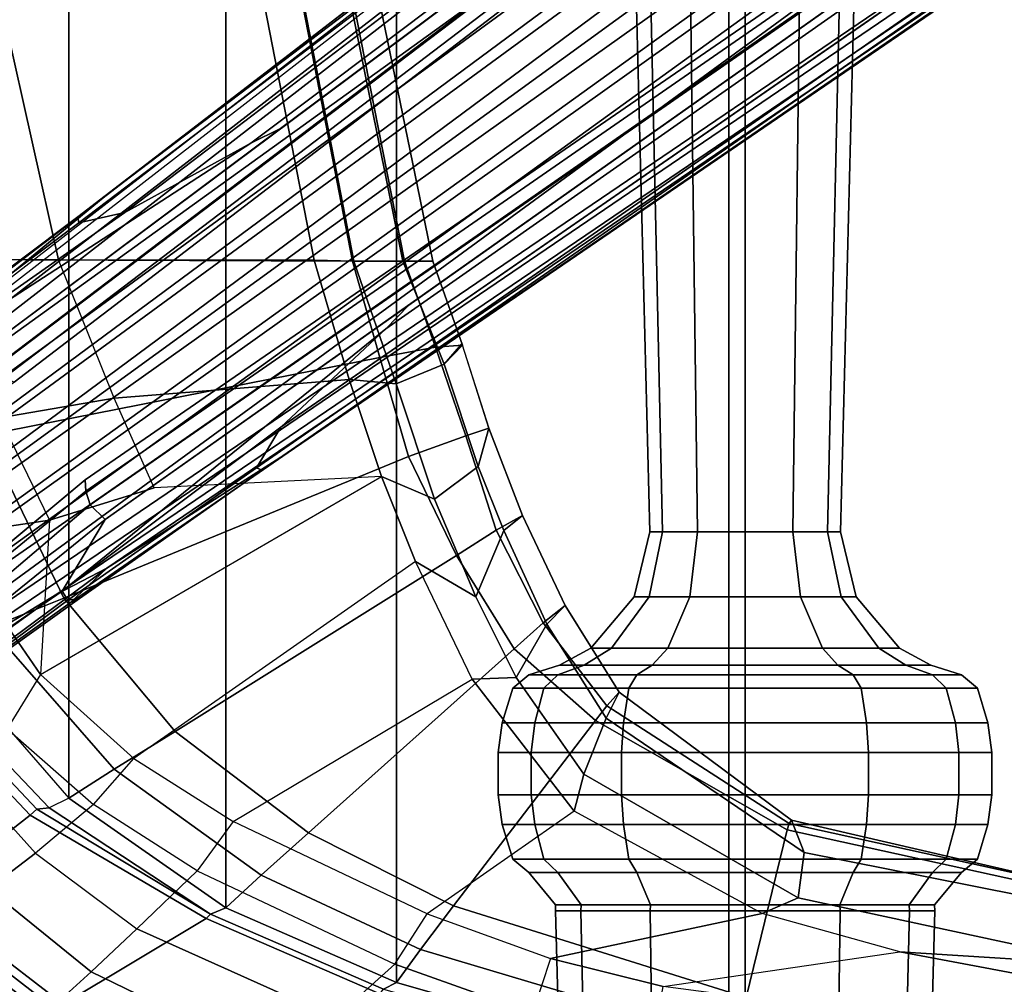
# Model space of a CAD drawing. Units: inches. Extents: x -91 to 89, y -52 to 41.
# Drawn here: x -45 to -42, y -15 to -11 of the extents above; entities that cross this region are included whole.
import ezdxf

# ---------------------------------------------------------------- set-up
doc = ezdxf.new("R2010")
doc.units = ezdxf.units.IN
doc.header["$MEASUREMENT"] = 0
for name, color, linetype in [('SEAT-BASE', 5, 'Continuous'), ('SEAT-FABRIC', 5, 'Continuous'), ('SEAT-FRAME', 5, 'Continuous')]:
    doc.layers.add(name, color=color, linetype=linetype)

# ---------------------------------------------------------------- blocks, each defined once
blk = doc.blocks.new('1AERON2_B_TLIMANGL_ARMS_POSTUREFITSL_3T')
at = {"layer": 'SEAT-BASE'}
for points in [[(1.2953, 1.5183, 6.6264), (10.7381, 8.0888, 4.1389), (10.2964, 7.8921, 4.2077), (1.1848, 1.6988, 6.5161)], [(10.7707, 7.9846, 4.1776), (10.7381, 8.0888, 4.1389), (1.2953, 1.5183, 6.6264), (1.4887, 1.3703, 6.6746)], [(10.8596, 7.8907, 4.1833), (10.7707, 7.9846, 4.1776), (1.4887, 1.3703, 6.6746), (1.581, 1.2915, 6.6862)], [(10.2964, 7.8921, 4.2077), (8.8018, 6.9268, 4.5256), (1.2838, 1.8102, 6.4477), (1.1848, 1.6988, 6.5161)], [(10.8596, 7.8907, 4.1833), (1.581, 1.2915, 6.6862), (1.7169, 1.1045, 6.6862), (10.8603, 7.8897, 4.1833)], [(1.7169, 1.1045, 6.6862), (1.7632, 0.9924, 6.6746), (10.9221, 7.7762, 4.1776), (10.8603, 7.8897, 4.1833)], [(1.7632, 0.9924, 6.6746), (1.8442, 0.7627, 6.6264), (11.0112, 7.713, 4.1389), (10.9221, 7.7762, 4.1776)], [(1.9818, 0.6018, 6.5161), (10.6876, 7.3537, 4.2077), (11.0112, 7.713, 4.1389), (1.8442, 0.7627, 6.6264)], [(9.6581, 7.6178, 4.2497), (9.4493, 7.5303, 4.2317), (7.9949, 6.4511, 4.6557), (8.1741, 6.5443, 4.6397)], [(9.6581, 7.6178, 4.2497), (9.6581, 7.6178, 4.2497), (8.1741, 6.5443, 4.6397), (8.8018, 6.9268, 4.5256)], [(0.8726, 1.0395, 4.3018), (9.7813, 7.5593, 3.2423), (9.7976, 7.4295, 3.1616), (0.9238, 1.0093, 4.1832)], [(0.8726, 1.0395, 4.3018), (1.1323, 1.3477, 5.6622), (8.0726, 6.1332, 3.9879), (9.7813, 7.5593, 3.2423)], [(9.4493, 7.5303, 4.2317), (8.6389, 6.9426, 4.416), (8.1267, 6.5753, 4.5664), (7.9949, 6.4511, 4.6557)], [(1.019, 0.9459, 4.119), (0.9238, 1.0093, 4.1832), (9.7976, 7.4295, 3.1616), (9.861, 7.3166, 3.1096)], [(1.9818, 0.6018, 6.5161), (2.1183, 0.6616, 6.4477), (9.3076, 6.2305, 4.5256), (10.6876, 7.3537, 4.2077)], [(1.019, 0.9459, 4.119), (9.861, 7.3166, 3.1096), (9.9373, 7.2199, 3.0957), (1.1167, 0.8113, 4.119)], [(1.1167, 0.8113, 4.119), (9.9373, 7.2199, 3.0957), (10.0057, 7.1175, 3.1096), (1.2144, 0.6768, 4.119)], [(1.2453, 0.5667, 4.1832), (1.2144, 0.6768, 4.119), (10.0057, 7.1175, 3.1096), (10.0935, 7.0222, 3.1616)], [(1.2453, 0.5667, 4.1832), (10.0935, 7.0222, 3.1616), (10.212, 6.9666, 3.2423), (1.2583, 0.5087, 4.3018)], [(1.6317, 0.6604, 5.6622), (1.2583, 0.5087, 4.3018), (10.212, 6.9666, 3.2423), (8.3276, 5.7822, 3.9879)], [(8.6415, 6.9517, 4.3884), (8.6612, 6.9557, 4.3311), (8.1341, 6.5667, 4.4593), (8.093, 6.5607, 4.5207)], [(8.1267, 6.5753, 4.5664), (8.6389, 6.9426, 4.416), (8.6415, 6.9517, 4.3884), (8.093, 6.5607, 4.5207)], [(8.1341, 6.5667, 4.4593), (8.6612, 6.9557, 4.3311), (8.7292, 6.9288, 4.2504), (8.1544, 6.5338, 4.4201)], [(1.2838, 1.8102, 6.4477), (8.8018, 6.9268, 4.5256), (8.1741, 6.5443, 4.6397), (1.2646, 1.8511, 6.3972)], [(8.8103, 6.9318, 4.1894), (8.8365, 6.889, 4.1118), (8.054, 6.2233, 4.297), (8, 6.2765, 4.4046)], [(8.1544, 6.5338, 4.4201), (8.7292, 6.9288, 4.2504), (8.8103, 6.9318, 4.1894), (8, 6.2765, 4.4046)], [(8.054, 6.2233, 4.297), (8.8365, 6.889, 4.1118), (8.8111, 6.7822, 3.9866), (8.0704, 6.1743, 4.1787)], [(8.8111, 6.7822, 3.9866), (8.9269, 6.8463, 3.6151), (8.0726, 6.1332, 3.9879), (8.0704, 6.1743, 4.1787)], [(7.3428, 6.0344, 4.7721), (8.1267, 6.5753, 4.5664), (8.093, 6.5607, 4.5207), (7.4363, 6.0989, 4.6757)], [(7.3428, 6.0344, 4.7721), (7.9949, 6.4511, 4.6557), (8.1267, 6.5753, 4.5664), (7.3428, 6.0344, 4.7721)], [(8.1544, 6.5338, 4.4201), (7.369, 5.944, 4.6181), (7.4561, 6.0896, 4.6372), (8.1341, 6.5667, 4.4593)], [(7.4561, 6.0896, 4.6372), (7.4363, 6.0989, 4.6757), (8.093, 6.5607, 4.5207), (8.1341, 6.5667, 4.4593)], [(1.2505, 1.8631, 6.3529), (1.2646, 1.8511, 6.3972), (8.1741, 6.5443, 4.6397), (7.9949, 6.4511, 4.6557)], [(6.9916, 5.59, 4.7054), (8.1544, 6.5338, 4.4201), (8, 6.2765, 4.4046), (6.9088, 5.5046, 4.6837)], [(6.9916, 5.59, 4.7054), (6.9916, 5.59, 4.7054), (7.369, 5.944, 4.6181), (8.1544, 6.5338, 4.4201)], [(1.245, 1.8643, 6.3093), (1.2505, 1.8631, 6.3529), (7.9949, 6.4511, 4.6557), (7.3428, 6.0344, 4.7721)], [(1.2224, 1.4823, 6.1381), (8, 6.2765, 4.4046), (8.054, 6.2233, 4.297), (1.1859, 1.4565, 6.004)], [(2.1513, 0.6307, 6.3972), (8.7499, 5.7517, 4.6397), (9.3076, 6.2305, 4.5256), (2.1183, 0.6616, 6.4477)], [(1.2037, 1.4146, 5.8711), (1.1859, 1.4565, 6.004), (8.054, 6.2233, 4.297), (8.0704, 6.1743, 4.1787)], [(1.2037, 1.4146, 5.8711), (8.0704, 6.1743, 4.1787), (8.0726, 6.1332, 3.9879), (1.1323, 1.3477, 5.6622)], [(7.4363, 6.0989, 4.6757), (2.2236, 2.5256, 6.0373), (1.245, 1.8643, 6.3093), (7.3428, 6.0344, 4.7721)], [(3.054, 3.0807, 5.78), (2.2236, 2.5256, 6.0373), (7.4363, 6.0989, 4.6757), (3.4855, 3.3577, 5.6397)], [(3.4855, 3.3577, 5.6397), (7.4363, 6.0989, 4.6757), (7.4561, 6.0896, 4.6372), (3.4454, 3.3034, 5.633)], [(3.4454, 3.3034, 5.633), (7.4561, 6.0896, 4.6372), (7.369, 5.944, 4.6181), (4.3268, 3.8375, 5.3925)], [(1.2337, 1.5483, 6.156), (1.2847, 1.7309, 6.1669), (7.369, 5.944, 4.6181), (6.9916, 5.59, 4.7054)], [(1.6317, 0.6604, 5.6622), (8.3276, 5.7822, 3.9879), (8.366, 5.7674, 4.1787), (1.7173, 0.7076, 5.8711)], [(1.7517, 0.6778, 6.004), (1.7173, 0.7076, 5.8711), (8.366, 5.7674, 4.1787), (8.4075, 5.7367, 4.297)], [(1.7517, 0.6778, 6.004), (8.4075, 5.7367, 4.297), (8.4414, 5.6689, 4.4046), (1.7875, 0.7046, 6.1381)], [(8.6059, 5.6101, 4.6557), (2.1583, 0.6136, 6.3529), (2.1513, 0.6307, 6.3972), (8.7499, 5.7517, 4.6397)], [(7.3701, 4.8696, 4.6837), (8.4414, 5.6689, 4.4046), (8.7338, 5.7362, 4.4201), (7.4769, 4.922, 4.7054)], [(8.7338, 5.7362, 4.4201), (7.9302, 5.1715, 4.6181), (7.4769, 4.922, 4.7054)], [(8.7589, 5.7068, 4.4593), (8.0956, 5.2094, 4.6372), (7.9302, 5.1715, 4.6181), (8.7338, 5.7362, 4.4201)], [(8.7589, 5.7068, 4.4593), (8.7405, 5.6696, 4.5207), (8.0983, 5.1877, 4.6757), (8.0956, 5.2094, 4.6372)], [(8.0983, 5.1877, 4.6757), (8.7405, 5.6696, 4.5207), (8.7647, 5.697, 4.5664), (8.0081, 5.1187, 4.7721)], [(8.0081, 5.1187, 4.7721), (8.7647, 5.697, 4.5664), (8.6059, 5.6101, 4.6557), (8.0081, 5.1187, 4.7721)], [(8.0081, 5.1187, 4.7721), (8.6059, 5.6101, 4.6557), (2.1583, 0.6136, 6.3529), (2.1578, 0.608, 6.3093)], [(1.2337, 1.5483, 6.156), (6.9916, 5.59, 4.7054), (6.9088, 5.5046, 4.6837), (1.2224, 1.4823, 6.1381)], [(4.9867, 2.9292, 5.3925), (7.9302, 5.1715, 4.6181), (8.0956, 5.2094, 4.6372), (4.2064, 2.256, 5.633)], [(4.2064, 2.256, 5.633), (8.0956, 5.2094, 4.6372), (8.0983, 5.1877, 4.6757), (4.2704, 2.2773, 5.6397)], [(2.0432, 0.6869, 6.1669), (1.8538, 0.6949, 6.156), (7.4769, 4.922, 4.7054), (7.9302, 5.1715, 4.6181)], [(8.0081, 5.1187, 4.7721), (2.1578, 0.608, 6.3093), (3.0891, 1.3343, 6.0373), (8.0983, 5.1877, 4.6757)], [(4.2704, 2.2773, 5.6397), (8.0983, 5.1877, 4.6757), (3.0891, 1.3343, 6.0373), (3.8737, 1.9525, 5.78)], [(1.7875, 0.7046, 6.1381), (7.3701, 4.8696, 4.6837), (7.4769, 4.922, 4.7054), (1.8538, 0.6949, 6.156)]]:
    blk.add_3dface(points, dxfattribs=at)
at = {"layer": 'SEAT-FABRIC'}
for points in [[(5.7583, -8.2844, 18.72), (5.7583, 8.2844, 18.72), (4.3919, 8.435, 18.8843), (4.3919, -8.435, 18.8843)], [(5.7333, 8.3267, 18.6911), (5.7583, 8.2844, 18.72), (6.9532, 7.9415, 18.4731), (6.9998, 7.9652, 18.4299)], [(5.7583, -8.2844, 18.72), (6.9532, -7.9415, 18.4731), (6.9532, 7.9415, 18.4731), (5.7583, 8.2844, 18.72)], [(7.622, 7.6959, 18.2575), (6.9998, 7.9652, 18.4299), (6.9532, 7.9415, 18.4731), (7.5666, 7.6729, 18.317)], [(7.5666, 7.6729, 18.317), (6.9532, 7.9415, 18.4731), (6.9532, -7.9415, 18.4731), (7.5666, -7.6729, 18.317)], [(7.622, 7.6959, 18.2575), (7.5666, 7.6729, 18.317), (8.1312, 7.2783, 18.1349), (8.2014, 7.313, 18.0828)], [(8.2014, 7.313, 18.0828), (8.2459, 7.3174, 18.0243), (7.622, 7.6959, 18.2575)], [(7.5666, 7.6729, 18.317), (7.5666, -7.6729, 18.317), (8.1312, -7.2783, 18.1349), (8.1312, 7.2783, 18.1349)], [(8.6022, 6.7381, 17.9263), (8.1312, 7.2783, 18.1349), (8.2014, 7.313, 18.0828), (8.6865, 6.804, 17.8813)], [(8.2014, 7.313, 18.0828), (8.6865, 6.804, 17.8813), (8.7463, 6.7878, 17.8059), (8.2459, 7.3174, 18.0243)], [(8.6022, 6.7381, 17.9263), (8.1312, 7.2783, 18.1349), (8.1312, -7.2783, 18.1349), (8.6022, -6.7381, 17.9263)]]:
    blk.add_3dface(points, dxfattribs=at)
at = {"layer": 'SEAT-FRAME'}
for points in [[(8.006, 8.831, 17.9308), (8.5802, 8.4692, 17.5282), (8.7353, 7.8819, 17.4895), (8.2548, 8.3062, 17.8211)], [(8.0513, 7.9028, 17.6233), (7.271, 8.2818, 17.9019), (7.3576, 8.3962, 17.9601), (8.2878, 8.1192, 17.7204)], [(8.5273, 8.3621, 18.1514), (8.2441, 8.1011, 18.2986), (8.7445, 7.7051, 18.0298), (9.016, 7.8952, 17.8335)], [(6.8665, 7.8222, 18.4508), (6.9532, 7.9415, 18.4731), (5.7583, 8.2844, 18.72), (5.7328, 8.1613, 18.6991)], [(8.1519, 8.0197, 18.3009), (7.6192, 8.298, 18.546), (7.0125, 7.982, 18.4683), (7.6372, 7.7117, 18.295)], [(8.2548, 8.3062, 17.8211), (8.7353, 7.8819, 17.4895), (8.6807, 7.7964, 17.4769), (8.2878, 8.1192, 17.7204)], [(8.0513, 7.9028, 17.6233), (7.8865, 7.7478, 17.6492), (7.1734, 8.069, 17.8915), (7.271, 8.2818, 17.9019)], [(6.4636, 8.052, 18.0952), (6.5593, 8.2427, 18.0348), (7.1734, 8.069, 17.8915), (6.9588, 7.8758, 17.9813)], [(5.6962, 7.995, 18.6118), (6.7485, 7.6653, 18.3451), (6.8665, 7.8222, 18.4508), (5.7328, 8.1613, 18.6991)], [(5.9942, 7.9556, 18.1421), (6.3991, 7.8547, 18.0521), (6.4636, 8.052, 18.0952), (6.0299, 8.1513, 18.1814)], [(5.109, 7.6837, 12.6797), (5.1193, 8.1282, 12.6737), (5.0295, 8.1282, 12.3386), (5.0176, 7.6837, 12.3386)], [(5.0176, 7.6837, 12.3386), (5.0295, 8.1282, 12.3386), (5.1193, 8.1282, 12.0034), (5.109, 7.6837, 11.9975)], [(5.3587, 7.6837, 12.9294), (5.3646, 8.1282, 12.9191), (5.1193, 8.1282, 12.6737), (5.109, 7.6837, 12.6797)], [(5.109, 7.6837, 11.9975), (5.1193, 8.1282, 12.0034), (5.3646, 8.1282, 11.7581), (5.3587, 7.6837, 11.7478)], [(5.6998, 7.6837, 13.0208), (5.6998, 8.1282, 13.0089), (5.3646, 8.1282, 12.9191), (5.3587, 7.6837, 12.9294)], [(5.3587, 7.6837, 11.7478), (5.3646, 8.1282, 11.7581), (5.6998, 8.1282, 11.6683), (5.6998, 7.6837, 11.6564)], [(6.0409, 7.6837, 12.9294), (6.0349, 8.1282, 12.9191), (5.6998, 8.1282, 13.0089), (5.6998, 7.6837, 13.0208)], [(5.6998, 7.6837, 11.6564), (5.6998, 8.1282, 11.6683), (6.0349, 8.1282, 11.7581), (6.0409, 7.6837, 11.7478)], [(6.2906, 7.6837, 12.6797), (6.2803, 8.1282, 12.6737), (6.0349, 8.1282, 12.9191), (6.0409, 7.6837, 12.9294)], [(6.0409, 7.6837, 11.7478), (6.0349, 8.1282, 11.7581), (6.2803, 8.1282, 12.0034), (6.2906, 7.6837, 11.9975)], [(6.382, 7.6837, 12.3386), (6.3701, 8.1282, 12.3386), (6.2803, 8.1282, 12.6737), (6.2906, 7.6837, 12.6797)], [(6.2906, 7.6837, 11.9975), (6.2803, 8.1282, 12.0034), (6.3701, 8.1282, 12.3386), (6.382, 7.6837, 12.3386)], [(8.6807, 7.7964, 17.4769), (8.4202, 7.6044, 17.4545), (8.0513, 7.9028, 17.6233), (8.2878, 8.1192, 17.7204)], [(5.5492, 7.392, 17.8865), (5.6962, 7.995, 18.6118), (4.3868, 8.0965, 18.6959), (4.3693, 7.651, 18.1408)], [(8.2058, 8.0663, 18.3033), (8.7059, 7.6784, 18.0434), (8.7445, 7.7051, 18.0298), (8.2441, 8.1011, 18.2986)], [(5.1325, 8.0692, 18.2616), (5.9942, 7.9556, 18.1421), (5.1431, 7.8307, 17.9688), (4.486, 7.9545, 18.1093)], [(6.4636, 8.052, 18.0952), (6.9588, 7.8758, 17.9813), (6.8425, 7.6949, 17.953), (6.3991, 7.8547, 18.0521)], [(7.8865, 7.7478, 17.6492), (7.67, 7.5397, 17.8068), (6.9588, 7.8758, 17.9813), (7.1734, 8.069, 17.8915)], [(8.1519, 8.0197, 18.3009), (8.6498, 7.6352, 18.0381), (8.6715, 7.6576, 18.0197), (8.1749, 8.0408, 18.2826)], [(8.1749, 8.0408, 18.2826), (8.6715, 7.6576, 18.0197), (8.7059, 7.6784, 18.0434), (8.2058, 8.0663, 18.3033)], [(4.3847, 7.8787, 17.8761), (3.9169, 8.0329, 18.1869), (4.486, 7.9545, 18.1093), (5.1431, 7.8307, 17.9688)], [(8.6498, 7.6352, 18.0381), (8.1519, 8.0197, 18.3009), (7.6372, 7.7117, 18.295), (8.2705, 7.34, 18.0607)], [(5.5492, 7.392, 17.8865), (6.2382, 6.9987, 17.719), (6.7485, 7.6653, 18.3451), (5.6962, 7.995, 18.6118)], [(7.622, 7.6959, 18.2575), (7.6372, 7.7117, 18.295), (7.0125, 7.982, 18.4683), (6.9998, 7.9652, 18.4299)], [(5.1431, 7.8307, 17.9688), (5.6382, 7.693, 17.8332), (6.3991, 7.8547, 18.0521), (5.9942, 7.9556, 18.1421)], [(6.8665, 7.8222, 18.4508), (7.4397, 7.5559, 18.3028), (7.5666, 7.6729, 18.317), (6.9532, 7.9415, 18.4731)], [(8.4202, 7.6044, 17.4545), (8.2503, 7.4762, 17.5122), (7.8865, 7.7478, 17.6492), (8.0513, 7.9028, 17.6233)], [(4.3847, 7.8787, 17.8761), (5.1431, 7.8307, 17.9688), (5.6382, 7.693, 17.8332), (5.5093, 7.6365, 17.617)], [(4.3847, 7.8787, 17.8761), (5.5093, 7.6365, 17.617), (5.4873, 7.4739, 17.5888), (4.4004, 7.69, 17.8637)], [(6.8425, 7.6949, 17.953), (7.5407, 7.3619, 17.8148), (7.67, 7.5397, 17.8068), (6.9588, 7.8758, 17.9813)], [(5.6382, 7.693, 17.8332), (6.3142, 7.325, 17.5919), (6.8425, 7.6949, 17.953), (6.3991, 7.8547, 18.0521)], [(7.2691, 7.4036, 18.1811), (7.4397, 7.5559, 18.3028), (6.8665, 7.8222, 18.4508), (6.7485, 7.6653, 18.3451)], [(7.67, 7.5397, 17.8068), (8.0427, 7.3016, 17.6902), (8.2503, 7.4762, 17.5122), (7.8865, 7.7478, 17.6492)], [(4.4004, 7.69, 17.8637), (5.4873, 7.4739, 17.5888), (5.5331, 7.3569, 17.6998), (4.3641, 7.6289, 17.9823)], [(5.1099, 7.662, 12.6791), (5.109, 7.6837, 12.6797), (5.0176, 7.6837, 12.3386), (5.0187, 7.662, 12.3386)], [(5.0187, 7.662, 12.3386), (5.0176, 7.6837, 12.3386), (5.109, 7.6837, 11.9975), (5.1099, 7.662, 11.998)], [(5.3592, 7.662, 12.9284), (5.3587, 7.6837, 12.9294), (5.109, 7.6837, 12.6797), (5.1099, 7.662, 12.6791)], [(5.1099, 7.662, 11.998), (5.109, 7.6837, 11.9975), (5.3587, 7.6837, 11.7478), (5.3592, 7.662, 11.7487)], [(5.6998, 7.662, 13.0197), (5.6998, 7.6837, 13.0208), (5.3587, 7.6837, 12.9294), (5.3592, 7.662, 12.9284)], [(5.3592, 7.662, 11.7487), (5.3587, 7.6837, 11.7478), (5.6998, 7.6837, 11.6564), (5.6998, 7.662, 11.6575)], [(6.2792, 7.1919, 17.4216), (5.5093, 7.6365, 17.617), (5.6382, 7.693, 17.8332), (6.3142, 7.325, 17.5919)], [(6.0403, 7.662, 12.9284), (6.0409, 7.6837, 12.9294), (5.6998, 7.6837, 13.0208), (5.6998, 7.662, 13.0197)], [(5.6998, 7.662, 11.6575), (5.6998, 7.6837, 11.6564), (6.0409, 7.6837, 11.7478), (6.0403, 7.662, 11.7487)], [(6.2896, 7.662, 12.6791), (6.2906, 7.6837, 12.6797), (6.0409, 7.6837, 12.9294), (6.0403, 7.662, 12.9284)], [(6.0403, 7.662, 11.7487), (6.0409, 7.6837, 11.7478), (6.2906, 7.6837, 11.9975), (6.2896, 7.662, 11.998)], [(6.3809, 7.662, 12.3386), (6.382, 7.6837, 12.3386), (6.2906, 7.6837, 12.6797), (6.2896, 7.662, 12.6791)], [(6.2896, 7.662, 11.998), (6.2906, 7.6837, 11.9975), (6.382, 7.6837, 12.3386), (6.3809, 7.662, 12.3386)], [(6.3142, 7.325, 17.5919), (6.8425, 7.6949, 17.953), (7.5407, 7.3619, 17.8148), (6.6807, 6.8497, 17.408)], [(8.2459, 7.3174, 18.0243), (8.2705, 7.34, 18.0607), (7.6372, 7.7117, 18.295), (7.622, 7.6959, 18.2575)], [(5.5492, 7.392, 17.8865), (4.3693, 7.651, 18.1408), (4.3641, 7.6289, 17.9823), (5.5409, 7.3692, 17.8053)], [(5.0264, 7.5459, 12.7274), (5.1099, 7.662, 12.6791), (5.0187, 7.662, 12.3386), (4.9222, 7.5459, 12.3386)], [(4.9222, 7.5459, 12.3386), (5.0187, 7.662, 12.3386), (5.1099, 7.662, 11.998), (5.0264, 7.5459, 11.9498)], [(5.311, 7.5459, 13.012), (5.3592, 7.662, 12.9284), (5.1099, 7.662, 12.6791), (5.0264, 7.5459, 12.7274)], [(5.0264, 7.5459, 11.9498), (5.1099, 7.662, 11.998), (5.3592, 7.662, 11.7487), (5.311, 7.5459, 11.6652)], [(5.6998, 7.5459, 13.1161), (5.6998, 7.662, 13.0197), (5.3592, 7.662, 12.9284), (5.311, 7.5459, 13.012)], [(5.311, 7.5459, 11.6652), (5.3592, 7.662, 11.7487), (5.6998, 7.662, 11.6575), (5.6998, 7.5459, 11.561)], [(6.0886, 7.5459, 13.012), (6.0403, 7.662, 12.9284), (5.6998, 7.662, 13.0197), (5.6998, 7.5459, 13.1161)], [(5.6998, 7.5459, 11.561), (5.6998, 7.662, 11.6575), (6.0403, 7.662, 11.7487), (6.0886, 7.5459, 11.6652)], [(6.3732, 7.5459, 12.7274), (6.2896, 7.662, 12.6791), (6.0403, 7.662, 12.9284), (6.0886, 7.5459, 13.012)], [(6.0886, 7.5459, 11.6652), (6.0403, 7.662, 11.7487), (6.2896, 7.662, 11.998), (6.3732, 7.5459, 11.9498)], [(6.5297, 6.7416, 17.6637), (7.2691, 7.4036, 18.1811), (6.7485, 7.6653, 18.3451), (6.2382, 6.9987, 17.719)], [(6.4773, 7.5459, 12.3386), (6.3809, 7.662, 12.3386), (6.2896, 7.662, 12.6791), (6.3732, 7.5459, 12.7274)], [(6.3732, 7.5459, 11.9498), (6.2896, 7.662, 11.998), (6.3809, 7.662, 12.3386), (6.4773, 7.5459, 12.3386)], [(7.9678, 7.174, 18.1174), (8.1312, 7.2783, 18.1349), (7.5666, 7.6729, 18.317), (7.4397, 7.5559, 18.3028)], [(5.5331, 7.3569, 17.6998), (5.5409, 7.3692, 17.8053), (4.3641, 7.6289, 17.9823), (5.5331, 7.3569, 17.6998)], [(6.2792, 7.1919, 17.4216), (6.1989, 6.9904, 17.3041), (5.4873, 7.4739, 17.5888), (5.5093, 7.6365, 17.617)], [(9.0651, 7.1591, 17.782), (8.6498, 7.6352, 18.0381), (8.2705, 7.34, 18.0607), (8.7696, 6.8112, 17.8407)], [(8.2503, 7.4762, 17.5122), (8.4202, 7.6044, 17.4545), (8.7935, 7.2699, 17.2528), (8.5525, 7.1404, 17.373)], [(4.9769, 7.4981, 12.7561), (5.0264, 7.5459, 12.7274), (4.9222, 7.5459, 12.3386), (4.865, 7.4981, 12.3386)], [(4.865, 7.4981, 12.3386), (4.9222, 7.5459, 12.3386), (5.0264, 7.5459, 11.9498), (4.9769, 7.4981, 11.921)], [(5.2825, 7.4981, 13.0618), (5.311, 7.5459, 13.012), (5.0264, 7.5459, 12.7274), (4.9769, 7.4981, 12.7561)], [(4.9769, 7.4981, 11.921), (5.0264, 7.5459, 11.9498), (5.311, 7.5459, 11.6652), (5.2825, 7.4981, 11.6154)], [(5.7001, 7.4981, 13.1737), (5.6998, 7.5459, 13.1161), (5.311, 7.5459, 13.012), (5.2825, 7.4981, 13.0618)], [(5.2825, 7.4981, 11.6154), (5.311, 7.5459, 11.6652), (5.6998, 7.5459, 11.561), (5.7001, 7.4981, 11.5035)], [(6.1176, 7.4981, 13.0618), (6.0886, 7.5459, 13.012), (5.6998, 7.5459, 13.1161), (5.7001, 7.4981, 13.1737)], [(5.7001, 7.4981, 11.5035), (5.6998, 7.5459, 11.561), (6.0886, 7.5459, 11.6652), (6.1176, 7.4981, 11.6154)], [(6.4233, 7.4981, 12.7561), (6.3732, 7.5459, 12.7274), (6.0886, 7.5459, 13.012), (6.1176, 7.4981, 13.0618)], [(6.1176, 7.4981, 11.6154), (6.0886, 7.5459, 11.6652), (6.3732, 7.5459, 11.9498), (6.4233, 7.4981, 11.921)], [(6.5352, 7.4981, 12.3386), (6.4773, 7.5459, 12.3386), (6.3732, 7.5459, 12.7274), (6.4233, 7.4981, 12.7561)], [(6.4233, 7.4981, 11.921), (6.3732, 7.5459, 11.9498), (6.4773, 7.5459, 12.3386), (6.5352, 7.4981, 12.3386)], [(7.2691, 7.4036, 18.1811), (7.7484, 7.0387, 17.9796), (7.9678, 7.174, 18.1174), (7.4397, 7.5559, 18.3028)], [(7.67, 7.5397, 17.8068), (8.0427, 7.3016, 17.6902), (7.8977, 7.1354, 17.7108), (7.5407, 7.3619, 17.8148)], [(4.9439, 7.3733, 12.7751), (4.9769, 7.4981, 12.7561), (4.865, 7.4981, 12.3386), (4.827, 7.3733, 12.3386)], [(4.827, 7.3733, 12.3386), (4.865, 7.4981, 12.3386), (4.9769, 7.4981, 11.921), (4.9439, 7.3733, 11.902)], [(5.2635, 7.3733, 13.0947), (5.2825, 7.4981, 13.0618), (4.9769, 7.4981, 12.7561), (4.9439, 7.3733, 12.7751)], [(4.9439, 7.3733, 11.902), (4.9769, 7.4981, 11.921), (5.2825, 7.4981, 11.6154), (5.2635, 7.3733, 11.5824)], [(5.7001, 7.3733, 13.2117), (5.7001, 7.4981, 13.1737), (5.2825, 7.4981, 13.0618), (5.2635, 7.3733, 13.0947)], [(5.2635, 7.3733, 11.5824), (5.2825, 7.4981, 11.6154), (5.7001, 7.4981, 11.5035), (5.7001, 7.3733, 11.4655)], [(6.1989, 6.9904, 17.3041), (6.1521, 6.8972, 17.4584), (5.5331, 7.3569, 17.6998), (5.4873, 7.4739, 17.5888)], [(6.1366, 7.3733, 13.0947), (6.1176, 7.4981, 13.0618), (5.7001, 7.4981, 13.1737), (5.7001, 7.3733, 13.2117)], [(5.7001, 7.3733, 11.4655), (5.7001, 7.4981, 11.5035), (6.1176, 7.4981, 11.6154), (6.1366, 7.3733, 11.5824)], [(6.4562, 7.3733, 12.7751), (6.4233, 7.4981, 12.7561), (6.1176, 7.4981, 13.0618), (6.1366, 7.3733, 13.0947)], [(6.1366, 7.3733, 11.5824), (6.1176, 7.4981, 11.6154), (6.4233, 7.4981, 11.921), (6.4562, 7.3733, 11.902)], [(6.5732, 7.3733, 12.3386), (6.5352, 7.4981, 12.3386), (6.4233, 7.4981, 12.7561), (6.4562, 7.3733, 12.7751)], [(6.4562, 7.3733, 11.902), (6.4233, 7.4981, 11.921), (6.5352, 7.4981, 12.3386), (6.5732, 7.3733, 12.3386)], [(8.2503, 7.4762, 17.5122), (8.5525, 7.1404, 17.373), (8.3521, 7.0287, 17.5664), (8.0427, 7.3016, 17.6902)], [(6.5297, 6.7416, 17.6637), (6.7374, 6.4052, 17.5843), (7.7484, 7.0387, 17.9796), (7.2691, 7.4036, 18.1811)], [(4.9313, 7.2659, 12.7824), (4.9439, 7.3733, 12.7751), (4.827, 7.3733, 12.3386), (4.8124, 7.2659, 12.3386)], [(4.8124, 7.2659, 12.3386), (4.827, 7.3733, 12.3386), (4.9439, 7.3733, 11.902), (4.9313, 7.2659, 11.8947)], [(5.2562, 7.2659, 13.1073), (5.2635, 7.3733, 13.0947), (4.9439, 7.3733, 12.7751), (4.9313, 7.2659, 12.7824)], [(4.9313, 7.2659, 11.8947), (4.9439, 7.3733, 11.902), (5.2635, 7.3733, 11.5824), (5.2562, 7.2659, 11.5698)], [(5.7001, 7.2659, 13.2263), (5.7001, 7.3733, 13.2117), (5.2635, 7.3733, 13.0947), (5.2562, 7.2659, 13.1073)], [(5.2562, 7.2659, 11.5698), (5.2635, 7.3733, 11.5824), (5.7001, 7.3733, 11.4655), (5.7001, 7.2659, 11.4509)], [(6.1521, 6.8972, 17.4584), (6.1967, 6.9462, 17.6452), (5.5409, 7.3692, 17.8053), (5.5331, 7.3569, 17.6998)], [(6.1967, 6.9462, 17.6452), (6.2382, 6.9987, 17.719), (5.5492, 7.392, 17.8865), (5.5409, 7.3692, 17.8053)], [(6.1439, 7.2659, 13.1073), (6.1366, 7.3733, 13.0947), (5.7001, 7.3733, 13.2117), (5.7001, 7.2659, 13.2263)], [(5.7001, 7.2659, 11.4509), (5.7001, 7.3733, 11.4655), (6.1366, 7.3733, 11.5824), (6.1439, 7.2659, 11.5698)], [(6.4688, 7.2659, 12.7824), (6.4562, 7.3733, 12.7751), (6.1366, 7.3733, 13.0947), (6.1439, 7.2659, 13.1073)], [(6.1439, 7.2659, 11.5698), (6.1366, 7.3733, 11.5824), (6.4562, 7.3733, 11.902), (6.4688, 7.2659, 11.8947)], [(6.5878, 7.2659, 12.3386), (6.5732, 7.3733, 12.3386), (6.4562, 7.3733, 12.7751), (6.4688, 7.2659, 12.7824)], [(6.4688, 7.2659, 11.8947), (6.4562, 7.3733, 11.902), (6.5732, 7.3733, 12.3386), (6.5878, 7.2659, 12.3386)], [(6.885, 6.4274, 17.2955), (7.8977, 7.1354, 17.7108), (7.5407, 7.3619, 17.8148), (6.6807, 6.8497, 17.408)], [(8.7463, 6.7878, 17.8059), (8.7696, 6.8112, 17.8407), (8.2705, 7.34, 18.0607), (8.2459, 7.3174, 18.0243)], [(6.2792, 7.1919, 17.4216), (6.3142, 7.325, 17.5919), (6.6807, 6.8497, 17.408), (6.5225, 6.844, 17.303)], [(7.8977, 7.1354, 17.7108), (8.2332, 6.833, 17.5764), (8.3521, 7.0287, 17.5664), (8.0427, 7.3016, 17.6902)], [(4.8124, 7.1142, 12.3386), (4.9313, 7.1142, 12.7824), (4.9313, 7.2659, 12.7824), (4.8124, 7.2659, 12.3386)], [(4.8124, 7.1142, 12.3386), (4.8124, 7.2659, 12.3386), (4.9313, 7.2659, 11.8947), (4.9313, 7.1142, 11.8947)], [(5.2562, 7.1142, 11.5698), (4.9313, 7.1142, 11.8947), (4.9313, 7.2659, 11.8947), (5.2562, 7.2659, 11.5698)], [(4.9313, 7.1142, 12.7824), (5.2562, 7.1142, 13.1073), (5.2562, 7.2659, 13.1073), (4.9313, 7.2659, 12.7824)], [(5.2562, 7.1142, 11.5698), (5.2562, 7.2659, 11.5698), (5.7001, 7.2659, 11.4509), (5.7001, 7.1142, 11.4509)], [(5.7001, 7.1142, 13.2263), (5.7001, 7.2659, 13.2263), (5.2562, 7.2659, 13.1073), (5.2562, 7.1142, 13.1073)], [(6.1439, 7.1142, 11.5698), (5.7001, 7.1142, 11.4509), (5.7001, 7.2659, 11.4509), (6.1439, 7.2659, 11.5698)], [(6.1439, 7.2659, 13.1073), (5.7001, 7.2659, 13.2263), (5.7001, 7.1142, 13.2263), (6.1439, 7.1142, 13.1073)], [(6.1439, 7.2659, 13.1073), (6.1439, 7.1142, 13.1073), (6.4688, 7.1142, 12.7824), (6.4688, 7.2659, 12.7824)], [(6.1439, 7.2659, 11.5698), (6.4688, 7.2659, 11.8947), (6.4688, 7.1142, 11.8947), (6.1439, 7.1142, 11.5698)], [(6.5878, 7.2659, 12.3386), (6.4688, 7.2659, 12.7824), (6.4688, 7.1142, 12.7824), (6.5878, 7.1142, 12.3386)], [(6.5878, 7.2659, 12.3386), (6.5878, 7.1142, 12.3386), (6.4688, 7.1142, 11.8947), (6.4688, 7.2659, 11.8947)], [(7.9678, 7.174, 18.1174), (8.414, 6.6641, 17.8844), (8.6022, 6.7381, 17.9263), (8.1312, 7.2783, 18.1349)], [(6.2792, 7.1919, 17.4216), (6.5225, 6.844, 17.303), (6.4129, 6.6521, 17.2119), (6.1989, 6.9904, 17.3041)], [(8.1485, 6.5594, 17.7509), (8.414, 6.6641, 17.8844), (7.9678, 7.174, 18.1174), (7.7484, 7.0387, 17.9796)], [(6.885, 6.4274, 17.2955), (7.8977, 7.1354, 17.7108), (8.2332, 6.833, 17.5764), (7.0072, 6.1216, 17.235)], [(4.9313, 7.1142, 12.7824), (4.8124, 7.1142, 12.3386), (4.827, 7.0069, 12.3386), (4.9439, 7.0069, 12.7751)], [(4.8124, 7.1142, 12.3386), (4.9313, 7.1142, 11.8947), (4.9439, 7.0069, 11.902), (4.827, 7.0069, 12.3386)], [(5.2562, 7.1142, 13.1073), (4.9313, 7.1142, 12.7824), (4.9439, 7.0069, 12.7751), (5.2635, 7.0069, 13.0947)], [(4.9313, 7.1142, 11.8947), (5.2562, 7.1142, 11.5698), (5.2635, 7.0069, 11.5824), (4.9439, 7.0069, 11.902)], [(5.7001, 7.1142, 13.2263), (5.2562, 7.1142, 13.1073), (5.2635, 7.0069, 13.0947), (5.7001, 7.0069, 13.2117)], [(5.2562, 7.1142, 11.5698), (5.7001, 7.1142, 11.4509), (5.7001, 7.0069, 11.4655), (5.2635, 7.0069, 11.5824)], [(6.1439, 7.1142, 13.1073), (5.7001, 7.1142, 13.2263), (5.7001, 7.0069, 13.2117), (6.1366, 7.0069, 13.0947)], [(5.7001, 7.1142, 11.4509), (6.1439, 7.1142, 11.5698), (6.1366, 7.0069, 11.5824), (5.7001, 7.0069, 11.4655)], [(6.4688, 7.1142, 12.7824), (6.1439, 7.1142, 13.1073), (6.1366, 7.0069, 13.0947), (6.4562, 7.0069, 12.7751)], [(6.1439, 7.1142, 11.5698), (6.4688, 7.1142, 11.8947), (6.4562, 7.0069, 11.902), (6.1366, 7.0069, 11.5824)], [(6.5878, 7.1142, 12.3386), (6.4688, 7.1142, 12.7824), (6.4562, 7.0069, 12.7751), (6.5732, 7.0069, 12.3386)], [(6.4688, 7.1142, 11.8947), (6.5878, 7.1142, 12.3386), (6.5732, 7.0069, 12.3386), (6.4562, 7.0069, 11.902)], [(6.9096, 6.0495, 17.5195), (8.1485, 6.5594, 17.7509), (7.7484, 7.0387, 17.9796), (6.7374, 6.4052, 17.5843)], [(8.3521, 7.0287, 17.5664), (8.7683, 6.4583, 17.3366), (8.5771, 6.3349, 17.3929), (8.2332, 6.833, 17.5764)], [(4.9766, 6.8821, 12.7561), (4.9439, 7.0069, 12.7751), (4.827, 7.0069, 12.3386), (4.8647, 6.8821, 12.3386)], [(4.9766, 6.8821, 11.921), (4.8647, 6.8821, 12.3386), (4.827, 7.0069, 12.3386), (4.9439, 7.0069, 11.902)], [(4.9766, 6.8821, 11.921), (4.9439, 7.0069, 11.902), (5.2635, 7.0069, 11.5824), (5.2822, 6.8821, 11.6154)], [(5.2635, 7.0069, 13.0947), (4.9439, 7.0069, 12.7751), (4.9766, 6.8821, 12.7561), (5.2822, 6.8821, 13.0618)], [(5.6998, 6.8821, 11.5035), (5.2822, 6.8821, 11.6154), (5.2635, 7.0069, 11.5824), (5.7001, 7.0069, 11.4655)], [(5.2635, 7.0069, 13.0947), (5.2822, 6.8821, 13.0618), (5.6998, 6.8821, 13.1737), (5.7001, 7.0069, 13.2117)], [(5.6998, 6.8821, 11.5035), (5.7001, 7.0069, 11.4655), (6.1366, 7.0069, 11.5824), (6.1173, 6.8821, 11.6154)], [(6.1173, 6.8821, 13.0618), (6.1366, 7.0069, 13.0947), (5.7001, 7.0069, 13.2117), (5.6998, 6.8821, 13.1737)], [(6.1173, 6.8821, 11.6154), (6.1366, 7.0069, 11.5824), (6.4562, 7.0069, 11.902), (6.423, 6.8821, 11.921)], [(6.1173, 6.8821, 13.0618), (6.423, 6.8821, 12.7561), (6.4562, 7.0069, 12.7751), (6.1366, 7.0069, 13.0947)], [(6.1989, 6.9904, 17.3041), (6.4129, 6.6521, 17.2119), (6.3473, 6.5849, 17.3748), (6.1521, 6.8972, 17.4584)], [(6.1967, 6.9462, 17.6452), (6.4262, 6.6477, 17.5871), (6.5297, 6.7416, 17.6637), (6.2382, 6.9987, 17.719)], [(6.5349, 6.8821, 12.3386), (6.423, 6.8821, 11.921), (6.4562, 7.0069, 11.902), (6.5732, 7.0069, 12.3386)], [(6.5349, 6.8821, 12.3386), (6.5732, 7.0069, 12.3386), (6.4562, 7.0069, 12.7751), (6.423, 6.8821, 12.7561)], [(6.1521, 6.8972, 17.4584), (6.3473, 6.5849, 17.3748), (6.4262, 6.6477, 17.5871), (6.1967, 6.9462, 17.6452)], [(5.0264, 6.8343, 12.7274), (4.9766, 6.8821, 12.7561), (4.8647, 6.8821, 12.3386), (4.9222, 6.8343, 12.3386)], [(4.9222, 6.8343, 12.3386), (4.8647, 6.8821, 12.3386), (4.9766, 6.8821, 11.921), (5.0264, 6.8343, 11.9498)], [(5.311, 6.8343, 13.012), (5.2822, 6.8821, 13.0618), (4.9766, 6.8821, 12.7561), (5.0264, 6.8343, 12.7274)], [(5.0264, 6.8343, 11.9498), (4.9766, 6.8821, 11.921), (5.2822, 6.8821, 11.6154), (5.311, 6.8343, 11.6652)], [(5.6998, 6.8343, 13.1161), (5.6998, 6.8821, 13.1737), (5.2822, 6.8821, 13.0618), (5.311, 6.8343, 13.012)], [(5.311, 6.8343, 11.6652), (5.2822, 6.8821, 11.6154), (5.6998, 6.8821, 11.5035), (5.6998, 6.8343, 11.561)], [(6.0886, 6.8343, 13.012), (6.1173, 6.8821, 13.0618), (5.6998, 6.8821, 13.1737), (5.6998, 6.8343, 13.1161)], [(5.6998, 6.8343, 11.561), (5.6998, 6.8821, 11.5035), (6.1173, 6.8821, 11.6154), (6.0886, 6.8343, 11.6652)], [(6.3732, 6.8343, 12.7274), (6.423, 6.8821, 12.7561), (6.1173, 6.8821, 13.0618), (6.0886, 6.8343, 13.012)], [(6.0886, 6.8343, 11.6652), (6.1173, 6.8821, 11.6154), (6.423, 6.8821, 11.921), (6.3732, 6.8343, 11.9498)], [(6.4773, 6.8343, 12.3386), (6.5349, 6.8821, 12.3386), (6.423, 6.8821, 12.7561), (6.3732, 6.8343, 12.7274)], [(6.3732, 6.8343, 11.9498), (6.423, 6.8821, 11.921), (6.5349, 6.8821, 12.3386), (6.4773, 6.8343, 12.3386)], [(5.1216, 6.7996, 12.6724), (5.0264, 6.8343, 12.7274), (4.9222, 6.8343, 12.3386), (5.0322, 6.7996, 12.3386)], [(5.0322, 6.7996, 12.3386), (4.9222, 6.8343, 12.3386), (5.0264, 6.8343, 11.9498), (5.1216, 6.7996, 12.0048)], [(5.366, 6.7996, 12.9167), (5.311, 6.8343, 13.012), (5.0264, 6.8343, 12.7274), (5.1216, 6.7996, 12.6724)], [(5.1216, 6.7996, 12.0048), (5.0264, 6.8343, 11.9498), (5.311, 6.8343, 11.6652), (5.366, 6.7996, 11.7604)], [(5.6998, 6.7996, 13.0062), (5.6998, 6.8343, 13.1161), (5.311, 6.8343, 13.012), (5.366, 6.7996, 12.9167)], [(5.366, 6.7996, 11.7604), (5.311, 6.8343, 11.6652), (5.6998, 6.8343, 11.561), (5.6998, 6.7996, 11.671)], [(6.0336, 6.7996, 12.9167), (6.0886, 6.8343, 13.012), (5.6998, 6.8343, 13.1161), (5.6998, 6.7996, 13.0062)], [(5.6998, 6.7996, 11.671), (5.6998, 6.8343, 11.561), (6.0886, 6.8343, 11.6652), (6.0336, 6.7996, 11.7604)], [(6.2779, 6.7996, 12.6724), (6.3732, 6.8343, 12.7274), (6.0886, 6.8343, 13.012), (6.0336, 6.7996, 12.9167)], [(6.0336, 6.7996, 11.7604), (6.0886, 6.8343, 11.6652), (6.3732, 6.8343, 11.9498), (6.2779, 6.7996, 12.0048)], [(6.3674, 6.7996, 12.3386), (6.4773, 6.8343, 12.3386), (6.3732, 6.8343, 12.7274), (6.2779, 6.7996, 12.6724)], [(6.2779, 6.7996, 12.0048), (6.3732, 6.8343, 11.9498), (6.4773, 6.8343, 12.3386), (6.3674, 6.7996, 12.3386)], [(6.5673, 6.315, 17.1516), (6.4129, 6.6521, 17.2119), (6.5225, 6.844, 17.303), (6.6675, 6.5542, 17.2359)], [(6.6675, 6.5542, 17.2359), (6.5225, 6.844, 17.303), (6.6807, 6.8497, 17.408), (6.885, 6.4274, 17.2955)], [(7.8245, 6.1619, 17.2302), (8.2005, 6.2785, 17.2764), (8.2332, 6.833, 17.5764), (7.0072, 6.1216, 17.235)], [(8.2332, 6.833, 17.5764), (8.2332, 6.833, 17.5764), (8.5771, 6.3349, 17.3929), (8.2005, 6.2785, 17.2764)], [(5.219, 6.7389, 12.6162), (5.1216, 6.7996, 12.6724), (5.0322, 6.7996, 12.3386), (5.1446, 6.7389, 12.3386)], [(5.1446, 6.7389, 12.3386), (5.0322, 6.7996, 12.3386), (5.1216, 6.7996, 12.0048), (5.219, 6.7389, 12.061)], [(5.4222, 6.7389, 12.8194), (5.366, 6.7996, 12.9167), (5.1216, 6.7996, 12.6724), (5.219, 6.7389, 12.6162)], [(5.219, 6.7389, 12.061), (5.1216, 6.7996, 12.0048), (5.366, 6.7996, 11.7604), (5.4222, 6.7389, 11.8578)], [(5.6998, 6.7389, 12.8938), (5.6998, 6.7996, 13.0062), (5.366, 6.7996, 12.9167), (5.4222, 6.7389, 12.8194)], [(5.4222, 6.7389, 11.8578), (5.366, 6.7996, 11.7604), (5.6998, 6.7996, 11.671), (5.6998, 6.7389, 11.7834)], [(5.9774, 6.7389, 12.8194), (6.0336, 6.7996, 12.9167), (5.6998, 6.7996, 13.0062), (5.6998, 6.7389, 12.8938)], [(5.6998, 6.7389, 11.7834), (5.6998, 6.7996, 11.671), (6.0336, 6.7996, 11.7604), (5.9774, 6.7389, 11.8578)], [(6.1806, 6.7389, 12.6162), (6.2779, 6.7996, 12.6724), (6.0336, 6.7996, 12.9167), (5.9774, 6.7389, 12.8194)], [(5.9774, 6.7389, 11.8578), (6.0336, 6.7996, 11.7604), (6.2779, 6.7996, 12.0048), (6.1806, 6.7389, 12.061)], [(6.255, 6.7389, 12.3386), (6.3674, 6.7996, 12.3386), (6.2779, 6.7996, 12.6724), (6.1806, 6.7389, 12.6162)], [(6.1806, 6.7389, 12.061), (6.2779, 6.7996, 12.0048), (6.3674, 6.7996, 12.3386), (6.255, 6.7389, 12.3386)], [(5.3546, 6.554, 12.5379), (5.219, 6.7389, 12.6162), (5.1446, 6.7389, 12.3386), (5.3012, 6.554, 12.3386)], [(5.3012, 6.554, 12.3386), (5.1446, 6.7389, 12.3386), (5.219, 6.7389, 12.061), (5.3546, 6.554, 12.1393)], [(5.5005, 6.554, 12.6838), (5.4222, 6.7389, 12.8194), (5.219, 6.7389, 12.6162), (5.3546, 6.554, 12.5379)], [(5.3546, 6.554, 12.1393), (5.219, 6.7389, 12.061), (5.4222, 6.7389, 11.8578), (5.5005, 6.554, 11.9934)], [(5.6998, 6.554, 12.7372), (5.6998, 6.7389, 12.8938), (5.4222, 6.7389, 12.8194), (5.5005, 6.554, 12.6838)], [(5.5005, 6.554, 11.9934), (5.4222, 6.7389, 11.8578), (5.6998, 6.7389, 11.7834), (5.6998, 6.554, 11.94)], [(5.8991, 6.554, 12.6838), (5.9774, 6.7389, 12.8194), (5.6998, 6.7389, 12.8938), (5.6998, 6.554, 12.7372)], [(5.6998, 6.554, 11.94), (5.6998, 6.7389, 11.7834), (5.9774, 6.7389, 11.8578), (5.8991, 6.554, 11.9934)], [(6.045, 6.554, 12.5379), (6.1806, 6.7389, 12.6162), (5.9774, 6.7389, 12.8194), (5.8991, 6.554, 12.6838)], [(5.8991, 6.554, 11.9934), (5.9774, 6.7389, 11.8578), (6.1806, 6.7389, 12.061), (6.045, 6.554, 12.1393)], [(6.0984, 6.554, 12.3386), (6.255, 6.7389, 12.3386), (6.1806, 6.7389, 12.6162), (6.045, 6.554, 12.5379)], [(6.045, 6.554, 12.1393), (6.1806, 6.7389, 12.061), (6.255, 6.7389, 12.3386), (6.0984, 6.554, 12.3386)], [(6.5942, 6.3147, 17.5241), (6.7374, 6.4052, 17.5843), (6.5297, 6.7416, 17.6637), (6.4262, 6.6477, 17.5871)], [(8.1485, 6.5594, 17.7509), (8.4316, 5.9725, 17.5333), (8.7435, 6.0335, 17.6355), (8.414, 6.6641, 17.8844)], [(6.5673, 6.315, 17.1516), (6.5001, 6.2617, 17.3076), (6.3473, 6.5849, 17.3748), (6.4129, 6.6521, 17.2119)], [(6.5001, 6.2617, 17.3076), (6.5942, 6.3147, 17.5241), (6.4262, 6.6477, 17.5871), (6.3473, 6.5849, 17.3748)], [(5.4031, 6.3198, 12.5098), (5.3546, 6.554, 12.5379), (5.3012, 6.554, 12.3386), (5.3573, 6.3198, 12.3386)], [(5.3573, 6.3198, 12.3386), (5.3012, 6.554, 12.3386), (5.3546, 6.554, 12.1393), (5.4031, 6.3198, 12.1673)], [(5.5285, 6.3198, 12.6352), (5.5005, 6.554, 12.6838), (5.3546, 6.554, 12.5379), (5.4031, 6.3198, 12.5098)], [(5.4031, 6.3198, 12.1673), (5.3546, 6.554, 12.1393), (5.5005, 6.554, 11.9934), (5.5285, 6.3198, 12.0419)], [(5.6998, 6.3198, 12.6811), (5.6998, 6.554, 12.7372), (5.5005, 6.554, 12.6838), (5.5285, 6.3198, 12.6352)], [(5.5285, 6.3198, 12.0419), (5.5005, 6.554, 11.9934), (5.6998, 6.554, 11.94), (5.6998, 6.3198, 11.9961)], [(5.871, 6.3198, 12.6352), (5.8991, 6.554, 12.6838), (5.6998, 6.554, 12.7372), (5.6998, 6.3198, 12.6811)], [(5.6998, 6.3198, 11.9961), (5.6998, 6.554, 11.94), (5.8991, 6.554, 11.9934), (5.871, 6.3198, 12.0419)], [(5.9964, 6.3198, 12.5098), (6.045, 6.554, 12.5379), (5.8991, 6.554, 12.6838), (5.871, 6.3198, 12.6352)], [(5.871, 6.3198, 12.0419), (5.8991, 6.554, 11.9934), (6.045, 6.554, 12.1393), (5.9964, 6.3198, 12.1673)], [(6.0423, 6.3198, 12.3386), (6.0984, 6.554, 12.3386), (6.045, 6.554, 12.5379), (5.9964, 6.3198, 12.5098)], [(5.9964, 6.3198, 12.1673), (6.045, 6.554, 12.1393), (6.0984, 6.554, 12.3386), (6.0423, 6.3198, 12.3386)], [(6.6675, 6.5542, 17.2359), (6.8164, 6.2034, 17.1732), (6.6595, 6.0855, 17.1174), (6.5673, 6.315, 17.1516)], [(6.6675, 6.5542, 17.2359), (6.885, 6.4274, 17.2955), (7.0072, 6.1216, 17.235), (6.8164, 6.2034, 17.1732)], [(6.9096, 6.0495, 17.5195), (7.0132, 5.6933, 17.469), (8.4316, 5.9725, 17.5333), (8.1485, 6.5594, 17.7509)], [(6.5942, 6.3147, 17.5241), (6.704, 5.9747, 17.448), (6.9096, 6.0495, 17.5195), (6.7374, 6.4052, 17.5843)], [(5.3502, 3.9134, 12.5404), (5.4031, 6.3198, 12.5098), (5.3573, 6.3198, 12.3386), (5.2962, 3.9134, 12.3386)], [(5.2962, 3.9134, 12.3386), (5.3573, 6.3198, 12.3386), (5.4031, 6.3198, 12.1673), (5.3502, 3.9134, 12.1368)], [(5.498, 3.9134, 12.6881), (5.5285, 6.3198, 12.6352), (5.4031, 6.3198, 12.5098), (5.3502, 3.9134, 12.5404)], [(5.3502, 3.9134, 12.1368), (5.4031, 6.3198, 12.1673), (5.5285, 6.3198, 12.0419), (5.498, 3.9134, 11.989)], [(5.6998, 3.9134, 12.7422), (5.6998, 6.3198, 12.6811), (5.5285, 6.3198, 12.6352), (5.498, 3.9134, 12.6881)], [(5.498, 3.9134, 11.989), (5.5285, 6.3198, 12.0419), (5.6998, 6.3198, 11.9961), (5.6998, 3.9134, 11.935)], [(5.9016, 3.9134, 12.6881), (5.871, 6.3198, 12.6352), (5.6998, 6.3198, 12.6811), (5.6998, 3.9134, 12.7422)], [(5.6998, 3.9134, 11.935), (5.6998, 6.3198, 11.9961), (5.871, 6.3198, 12.0419), (5.9016, 3.9134, 11.989)], [(6.0493, 3.9134, 12.5404), (5.9964, 6.3198, 12.5098), (5.871, 6.3198, 12.6352), (5.9016, 3.9134, 12.6881)], [(5.9016, 3.9134, 11.989), (5.871, 6.3198, 12.0419), (5.9964, 6.3198, 12.1673), (6.0493, 3.9134, 12.1368)], [(6.1034, 3.9134, 12.3386), (6.0423, 6.3198, 12.3386), (5.9964, 6.3198, 12.5098), (6.0493, 3.9134, 12.5404)], [(6.0493, 3.9134, 12.1368), (5.9964, 6.3198, 12.1673), (6.0423, 6.3198, 12.3386), (6.1034, 3.9134, 12.3386)], [(6.5673, 6.315, 17.1516), (6.6595, 6.0855, 17.1174), (6.6208, 5.9476, 17.2534), (6.5001, 6.2617, 17.3076)], [(6.5001, 6.2617, 17.3076), (6.6208, 5.9476, 17.2534), (6.704, 5.9747, 17.448), (6.5942, 6.3147, 17.5241)], [(8.2005, 6.2785, 17.2764), (8.5771, 6.3349, 17.3929), (8.7831, 5.9443, 17.2733), (8.3797, 5.9101, 17.1774)], [(7.9678, 5.839, 17.1596), (8.3797, 5.9101, 17.1774), (8.2005, 6.2785, 17.2764), (7.8245, 6.1619, 17.2302)], [(6.9545, 5.7882, 17.1169), (6.7813, 5.7168, 17.0726), (6.6595, 6.0855, 17.1174), (6.8164, 6.2034, 17.1732)], [(6.9545, 5.7882, 17.1169), (6.8164, 6.2034, 17.1732), (7.0072, 6.1216, 17.235), (7.1232, 5.7718, 17.1833)], [(7.0072, 6.1216, 17.235), (7.8245, 6.1619, 17.2302), (7.9678, 5.839, 17.1596), (7.1232, 5.7718, 17.1833)], [(6.7813, 5.7168, 17.0726), (6.7177, 5.6442, 17.2092), (6.6208, 5.9476, 17.2534), (6.6595, 6.0855, 17.1174)], [(6.8129, 5.6564, 17.399), (7.0132, 5.6933, 17.469), (6.9096, 6.0495, 17.5195), (6.704, 5.9747, 17.448)], [(6.7162, 5.6493, 17.2099), (6.8129, 5.6564, 17.399), (6.704, 5.9747, 17.448), (6.6208, 5.9476, 17.2534)], [(7.0132, 5.6933, 17.469), (7.1117, 5.3464, 17.4381), (8.5769, 5.341, 17.365), (8.4316, 5.9725, 17.5333)], [(8.1683, 5.3425, 17.1045), (8.5764, 5.3425, 17.0774), (8.3797, 5.9101, 17.1774), (7.9678, 5.839, 17.1596)], [(7.1232, 5.7718, 17.1833), (7.9678, 5.839, 17.1596), (8.1683, 5.3425, 17.1045), (7.2492, 5.3432, 17.1363)], [(6.9545, 5.7882, 17.1169), (7.1068, 5.3464, 17.0991), (6.9301, 5.3464, 17.068), (6.7813, 5.7168, 17.0726)], [(6.9545, 5.7882, 17.1169), (7.1232, 5.7718, 17.1833), (7.2492, 5.3432, 17.1363), (7.1068, 5.3464, 17.0991)], [(6.8227, 5.3464, 17.2117), (6.7162, 5.6493, 17.2099), (6.7813, 5.7168, 17.0726), (6.9301, 5.3464, 17.068)], [(6.8129, 5.6564, 17.399), (6.9242, 5.3464, 17.3798), (7.1117, 5.3464, 17.4381), (7.0132, 5.6933, 17.469)], [(6.7162, 5.6493, 17.2099), (6.8227, 5.3464, 17.2117), (6.9242, 5.3464, 17.3798), (6.8129, 5.6564, 17.399)], [(7.1883, 4.0674, 16.9652), (7.0846, 4.0674, 17.1019), (6.8227, 5.3464, 17.2117), (6.9301, 5.3464, 17.068)], [(6.8227, 5.3464, 17.2117), (7.0846, 4.0674, 17.1019), (7.1761, 4.0674, 17.2756), (6.9242, 5.3464, 17.3798)], [(6.9242, 5.3464, 17.3798), (7.1761, 4.0674, 17.2756), (7.3599, 4.0674, 17.3447), (7.1117, 5.3464, 17.4381)], [(7.355, 4.0674, 17.0058), (7.1883, 4.0674, 16.9652), (6.9301, 5.3464, 17.068), (7.1068, 5.3464, 17.0991)], [(7.355, 4.0674, 17.0058), (7.1068, 5.3464, 17.0991), (7.2492, 5.3432, 17.1363), (7.4974, 4.0674, 17.043)], [(7.3599, 4.0674, 17.3447), (8.8614, 4.0674, 17.165), (8.5769, 5.341, 17.365), (7.1117, 5.3464, 17.4381)], [(8.4528, 4.0674, 16.9046), (7.4974, 4.0674, 17.043), (7.2492, 5.3432, 17.1363), (8.1683, 5.3425, 17.1045)], [(8.5764, 5.3425, 17.0774), (8.8846, 4.0674, 16.866), (8.4528, 4.0674, 16.9046), (8.1683, 5.3425, 17.1045)]]:
    blk.add_3dface(points, dxfattribs=at)

msp = doc.modelspace()

# ---------------------------------------------------------------- block references
at = {"rotation": 180}
msp.add_blockref('1AERON2_B_TLIMANGL_ARMS_POSTUREFITSL_3T', (-36.9299, -6.8564), dxfattribs=at)

doc.saveas('drawing.dxf')
